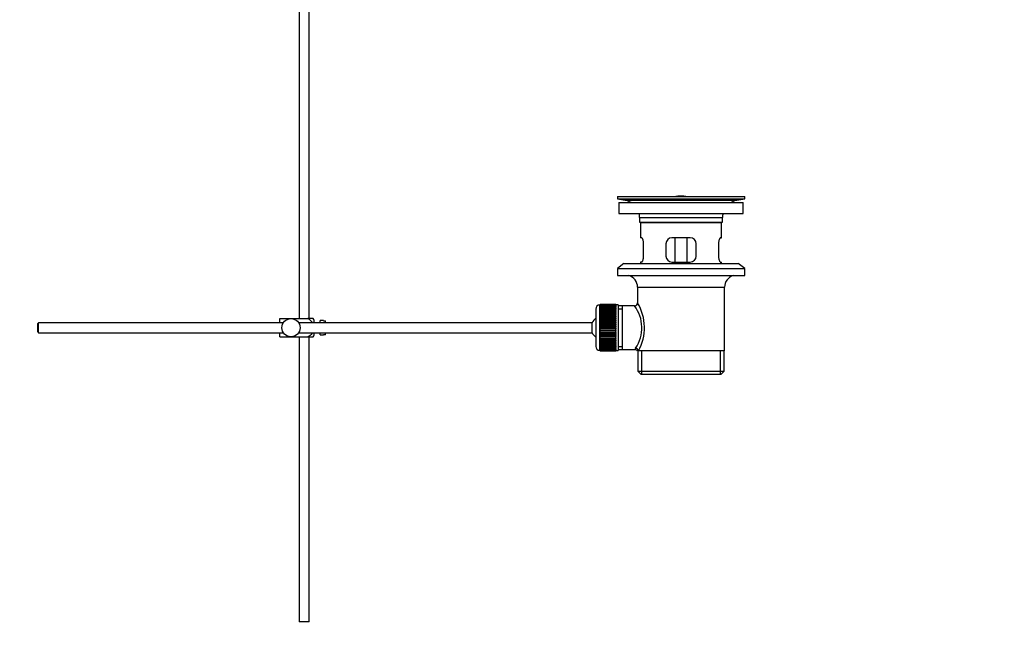
# Model space of a CAD drawing. Units: millimetres. Extents: x 0 to 1478, y 0 to 1758.
# Drawn here: x 991 to 1478, y 686 to 988 of the extents above; entities that cross this region are included whole.
import ezdxf
from ezdxf import colors
from ezdxf.entities.mleader import LeaderData, LeaderLine
from ezdxf.math import Vec2, Vec3

# ---------------------------------------------------------------- set-up
doc = ezdxf.new("R2010")
doc.units = ezdxf.units.MM
doc.layers.add('DV4_Défaut', color=7, linetype='Continuous')
doc.layers.add('Défaut', color=7, linetype='Continuous')

# ---------------------------------------------------------------- blocks, each defined once
blk = doc.blocks.new('_DOT')
at = {"color": 0}
blk.add_line((0, 0), (-1, 0), dxfattribs=at)
at = {"color": 0, "const_width": 0.333}
blk.add_lwpolyline([(-0.1665, 0, 1), (0.1665, 0, 1)], format="xyb", close=True, dxfattribs=at)
blk = doc.blocks.new('SE3')
at = {"layer": 'DV4_Défaut', "color": 7, "linetype": 'Continuous'}
for p, q in [((1129, 999.89), (1129, 839.79)), ((1134, 839.79), (1134, 999.89)), ((1286.5, 900.29), (1349.5, 900.29)), ((1286.5, 900.29), (1286.5, 899.09)), ((1286.5, 899.09), (1349.5, 899.09)), ((1286.5, 899.09), (1290.4, 898.36)), ((1287.25, 897.29), (1348.75, 897.29)), ((1287.25, 897.29), (1287.25, 891.79)), ((1290.4, 898.36), (1345.61, 898.36)), ((1315.38, 900.29), (1315.38, 900.29)), ((1316.38, 900.32), (1316.38, 900.29)), ((1320.38, 900.29), (1320.38, 900.3)), ((1345.61, 898.36), (1349.5, 899.09)), ((1348.75, 891.79), (1348.75, 897.29)), ((1349.5, 899.09), (1349.5, 900.29)), ((1287.25, 891.79), (1348.75, 891.79)), ((1297.5, 889.79), (1338.5, 889.79)), ((1297.5, 889.79), (1297.5, 887.59)), ((1297.5, 887.59), (1338.5, 887.59)), ((1297.5, 887.59), (1297.8, 887.29)), ((1297.8, 887.29), (1338.2, 887.29)), ((1298, 887.29), (1298, 879.79)), ((1338, 879.79), (1338, 887.29)), ((1338.2, 887.29), (1338.5, 887.59)), ((1338.5, 887.59), (1338.5, 889.79)), ((1298.52, 879.79), (1298, 879.79)), ((1322.5, 879.79), (1313.5, 879.79)), ((1315.15, 867.79), (1315.15, 879.79)), ((1320.86, 879.79), (1320.86, 867.79)), ((1337.49, 879.79), (1338, 879.79)), ((1299.46, 870.79), (1299.46, 876.79)), ((1310.5, 876.79), (1310.5, 870.79)), ((1325.5, 870.79), (1325.5, 876.79)), ((1336.55, 876.79), (1336.55, 870.79)), ((1298.52, 867.79), (1298, 867.79)), ((1298, 867.79), (1298, 867.09)), ((1313.5, 867.79), (1322.5, 867.79)), ((1337.49, 867.79), (1338, 867.79)), ((1338, 867.09), (1338, 867.79)), ((1289.75, 867.09), (1286.5, 864.59)), ((1286.5, 864.59), (1349.5, 864.59)), ((1286.5, 864.59), (1286.5, 861.09)), ((1289.75, 867.09), (1346.25, 867.09)), ((1349.5, 864.59), (1346.25, 867.09)), ((1349.5, 861.09), (1349.5, 864.59)), ((1286.5, 861.09), (1349.5, 861.09)), ((1296.5, 855.29), (1339.5, 855.29)), ((1296.5, 855.29), (1296.5, 847.61)), ((1339.5, 823.79), (1339.5, 855.29)), ((1275.8, 844.54), (1275.8, 826.04)), ((1277.8, 824.04), (1277.8, 846.54)), ((1278, 846.54), (1277.8, 846.54)), ((1285.8, 846.78), (1278, 846.78)), ((1278, 846.76), (1278, 846.78)), ((1278, 846.72), (1278, 846.76)), ((1278, 846.76), (1285.8, 846.76)), ((1285.8, 846.72), (1278, 846.72)), ((1278, 846.64), (1278, 846.72)), ((1278, 846.56), (1278, 846.64)), ((1278, 846.64), (1285.8, 846.64)), ((1285.8, 846.56), (1278, 846.56)), ((1278, 846.43), (1278, 846.56)), ((1278, 846.31), (1278, 846.43)), ((1278, 846.43), (1285.8, 846.43)), ((1285.8, 846.31), (1278, 846.31)), ((1278, 846.13), (1278, 846.31)), ((1278, 845.97), (1278, 846.13)), ((1278, 846.13), (1285.8, 846.13)), ((1285.8, 845.97), (1278, 845.97)), ((1278, 845.75), (1278, 845.97)), ((1278, 845.55), (1278, 845.75)), ((1278, 845.75), (1285.8, 845.75)), ((1285.8, 845.55), (1278, 845.55)), ((1278, 845.28), (1278, 845.55)), ((1278, 845.04), (1278, 845.28)), ((1278, 845.28), (1285.8, 845.28)), ((1285.8, 845.04), (1278, 845.04)), ((1278, 844.73), (1278, 845.04)), ((1278, 844.45), (1278, 844.73)), ((1278, 844.73), (1285.8, 844.73)), ((1285.8, 844.45), (1278, 844.45)), ((1278, 844.1), (1278, 844.45)), ((1278, 843.79), (1278, 844.1)), ((1278, 844.1), (1285.8, 844.1)), ((1285.8, 843.79), (1278, 843.79)), ((1278, 843.4), (1278, 843.79)), ((1278, 843.07), (1278, 843.4)), ((1278, 843.4), (1285.8, 843.4)), ((1285.8, 843.07), (1278, 843.07)), ((1278, 842.64), (1278, 843.07)), ((1285.8, 846.76), (1285.8, 846.78)), ((1285.8, 846.76), (1285.8, 846.72)), ((1285.8, 846.64), (1285.8, 846.72)), ((1285.8, 846.64), (1285.8, 846.56)), ((1285.8, 846.43), (1285.8, 846.56)), ((1286.8, 846.54), (1285.8, 846.54)), ((1285.8, 846.43), (1285.8, 846.31)), ((1285.8, 846.13), (1285.8, 846.31)), ((1285.8, 846.13), (1285.8, 845.97)), ((1285.8, 845.75), (1285.8, 845.97)), ((1285.8, 845.75), (1285.8, 845.55)), ((1285.8, 845.28), (1285.8, 845.55)), ((1285.8, 845.28), (1285.8, 845.04)), ((1285.8, 844.73), (1285.8, 845.04)), ((1285.8, 844.73), (1285.8, 844.45)), ((1285.8, 844.1), (1285.8, 844.45)), ((1285.8, 844.1), (1285.8, 843.79)), ((1285.8, 843.4), (1285.8, 843.79)), ((1285.8, 843.4), (1285.8, 843.07)), ((1285.8, 842.64), (1285.8, 843.07)), ((1286.8, 846.54), (1286.8, 824.04)), ((1289, 846.14), (1286.8, 846.14)), ((1286.8, 844.6), (1289, 844.6)), ((1295.02, 846.14), (1289, 846.14)), ((1289, 824.44), (1289, 846.14)), ((1119.5, 839.79), (1125, 839.79)), ((1119.5, 837.79), (1119.5, 839.79)), ((1125, 839.79), (1133.37, 839.79)), ((1136.02, 839.79), (1133.37, 839.79)), ((1136.5, 837.79), (1136.5, 838.79)), ((1139.5, 837.79), (1139.5, 838.79)), ((1141.1, 838.79), (1139.5, 838.79)), ((1141.1, 838.75), (1141.1, 838.79)), ((1141.1, 838.75), (1142.1, 838.75)), ((1142.1, 837.79), (1142.1, 838.75)), ((1278, 842.3), (1278, 842.64)), ((1278, 842.64), (1285.8, 842.64)), ((1278, 842.3), (1285.8, 842.3)), ((1278, 842.27), (1278, 842.3)), ((1285.8, 842.27), (1278, 842.27)), ((1278, 841.81), (1278, 842.27)), ((1278, 841.48), (1278, 841.81)), ((1278, 841.81), (1285.8, 841.81)), ((1278, 841.48), (1285.8, 841.48)), ((1278, 841.43), (1278, 841.48)), ((1285.8, 841.43), (1278, 841.43)), ((1278, 840.94), (1278, 841.43)), ((1278, 840.62), (1278, 840.94)), ((1278, 840.94), (1285.8, 840.94)), ((1278, 840.62), (1285.8, 840.62)), ((1278, 840.53), (1278, 840.62)), ((1285.8, 840.53), (1278, 840.53)), ((1278, 840.02), (1278, 840.53)), ((1278, 839.71), (1278, 840.02)), ((1278, 840.02), (1285.8, 840.02)), ((1278, 839.71), (1285.8, 839.71)), ((1278, 839.59), (1278, 839.71)), ((1285.8, 839.59), (1278, 839.59)), ((1278, 839.06), (1278, 839.59)), ((1278, 838.76), (1278, 839.06)), ((1278, 839.06), (1285.8, 839.06)), ((1278, 838.76), (1285.8, 838.76)), ((1278, 838.62), (1278, 838.76)), ((1285.8, 838.62), (1278, 838.62)), ((1278, 838.07), (1278, 838.62)), ((1278, 837.79), (1278, 838.07)), ((1278, 838.07), (1285.8, 838.07)), ((1285.8, 842.64), (1285.8, 842.3)), ((1285.8, 842.3), (1285.8, 842.27)), ((1285.8, 841.81), (1285.8, 842.27)), ((1285.8, 841.81), (1285.8, 841.48)), ((1285.8, 841.48), (1285.8, 841.43)), ((1285.8, 840.94), (1285.8, 841.43)), ((1285.8, 840.94), (1285.8, 840.62)), ((1285.8, 840.62), (1285.8, 840.53)), ((1285.8, 840.02), (1285.8, 840.53)), ((1285.8, 840.02), (1285.8, 839.71)), ((1285.8, 839.71), (1285.8, 839.59)), ((1285.8, 839.06), (1285.8, 839.59)), ((1285.8, 839.06), (1285.8, 838.76)), ((1285.8, 838.76), (1285.8, 838.62)), ((1285.8, 838.07), (1285.8, 838.62)), ((1285.8, 838.07), (1285.8, 837.79)), ((1000.1, 837.79), (999.5, 837.19)), ((999.5, 837.19), (999.5, 833.39)), ((999.5, 833.39), (1000.1, 832.79)), ((1000.1, 832.79), (1000.1, 837.79)), ((1121.26, 837.79), (1000.1, 837.79)), ((1274.05, 837.79), (1128.75, 837.79)), ((1274.05, 832.79), (1274.05, 837.79)), ((1278, 837.79), (1285.8, 837.79)), ((1278, 837.62), (1278, 837.79)), ((1285.8, 837.62), (1278, 837.62)), ((1278, 837.06), (1278, 837.62)), ((1278, 836.8), (1278, 837.06)), ((1278, 837.06), (1285.8, 837.06)), ((1278, 836.8), (1285.8, 836.8)), ((1278, 836.6), (1278, 836.8)), ((1285.8, 836.6), (1278, 836.6)), ((1278, 836.03), (1278, 836.6)), ((1278, 835.79), (1278, 836.03)), ((1278, 836.03), (1285.8, 836.03)), ((1278, 835.79), (1285.8, 835.79)), ((1278, 835.57), (1278, 835.79)), ((1285.8, 835.57), (1278, 835.57)), ((1278, 835), (1278, 835.57)), ((1278, 834.78), (1278, 835)), ((1278, 835), (1285.8, 835)), ((1278, 834.78), (1285.8, 834.78)), ((1278, 834.54), (1278, 834.78)), ((1285.8, 834.54), (1278, 834.54)), ((1278, 833.97), (1278, 834.54)), ((1278, 833.78), (1278, 833.97)), ((1278, 833.97), (1285.8, 833.97)), ((1278, 833.78), (1285.8, 833.78)), ((1278, 833.51), (1278, 833.78)), ((1285.8, 833.51), (1278, 833.51)), ((1278, 832.95), (1278, 833.51)), ((1285.8, 837.79), (1285.8, 837.62)), ((1285.8, 837.06), (1285.8, 837.62)), ((1285.8, 837.06), (1285.8, 836.8)), ((1285.8, 836.8), (1285.8, 836.6)), ((1285.8, 836.03), (1285.8, 836.6)), ((1285.8, 836.03), (1285.8, 835.79)), ((1285.8, 835.79), (1285.8, 835.57)), ((1285.8, 835), (1285.8, 835.57)), ((1285.8, 835), (1285.8, 834.78)), ((1285.8, 834.78), (1285.8, 834.54)), ((1285.8, 833.97), (1285.8, 834.54)), ((1285.8, 833.97), (1285.8, 833.78)), ((1285.8, 833.78), (1285.8, 833.51)), ((1285.8, 832.95), (1285.8, 833.51)), ((1000.1, 832.79), (1121.26, 832.79)), ((1119.5, 830.79), (1119.5, 832.79)), ((1119.5, 830.79), (1125, 830.79)), ((1125, 830.79), (1133.37, 830.79)), ((1128.75, 832.79), (1274.05, 832.79)), ((1129, 830.79), (1129, 689.79)), ((1133.37, 830.79), (1136.02, 830.79)), ((1134, 689.79), (1134, 830.79)), ((1136.5, 831.79), (1136.5, 832.79)), ((1139.5, 831.79), (1139.5, 832.79)), ((1139.5, 831.79), (1141.1, 831.79)), ((1141.1, 831.82), (1141.1, 831.79)), ((1142.1, 831.82), (1141.1, 831.82)), ((1142.1, 831.82), (1142.1, 832.79)), ((1278, 832.78), (1278, 832.95)), ((1278, 832.95), (1285.8, 832.95)), ((1278, 832.78), (1285.8, 832.78)), ((1278, 832.5), (1278, 832.78)), ((1285.8, 832.5), (1278, 832.5)), ((1278, 831.95), (1278, 832.5)), ((1278, 831.81), (1278, 831.95)), ((1278, 831.95), (1285.8, 831.95)), ((1278, 831.81), (1285.8, 831.81)), ((1278, 831.51), (1278, 831.81)), ((1285.8, 831.51), (1278, 831.51)), ((1278, 830.98), (1278, 831.51)), ((1278, 830.87), (1278, 830.98)), ((1278, 830.98), (1285.8, 830.98)), ((1278, 830.87), (1285.8, 830.87)), ((1278, 830.56), (1278, 830.87)), ((1285.8, 830.56), (1278, 830.56)), ((1278, 830.04), (1278, 830.56)), ((1278, 829.96), (1278, 830.04)), ((1278, 830.04), (1285.8, 830.04)), ((1278, 829.96), (1285.8, 829.96)), ((1278, 829.63), (1278, 829.96)), ((1285.8, 829.63), (1278, 829.63)), ((1278, 829.15), (1278, 829.63)), ((1278, 829.09), (1278, 829.15)), ((1278, 829.15), (1285.8, 829.15)), ((1278, 829.09), (1285.8, 829.09)), ((1278, 828.76), (1278, 829.09)), ((1285.8, 828.76), (1278, 828.76)), ((1278, 828.3), (1278, 828.76)), ((1278, 828.27), (1278, 828.3)), ((1278, 828.3), (1285.8, 828.3)), ((1278, 828.27), (1285.8, 828.27)), ((1278, 827.94), (1278, 828.27)), ((1285.8, 832.95), (1285.8, 832.78)), ((1285.8, 832.78), (1285.8, 832.5)), ((1285.8, 831.95), (1285.8, 832.5)), ((1285.8, 831.95), (1285.8, 831.81)), ((1285.8, 831.81), (1285.8, 831.51)), ((1285.8, 830.98), (1285.8, 831.51)), ((1285.8, 830.98), (1285.8, 830.87)), ((1285.8, 830.87), (1285.8, 830.56)), ((1285.8, 830.04), (1285.8, 830.56)), ((1285.8, 830.04), (1285.8, 829.96)), ((1285.8, 829.96), (1285.8, 829.63)), ((1285.8, 829.15), (1285.8, 829.63)), ((1285.8, 829.15), (1285.8, 829.09)), ((1285.8, 829.09), (1285.8, 828.76)), ((1285.8, 828.3), (1285.8, 828.76)), ((1285.8, 828.3), (1285.8, 828.27)), ((1285.8, 828.27), (1285.8, 827.94)), ((1277.8, 824.04), (1278, 824.04)), ((1285.8, 827.94), (1278, 827.94)), ((1278, 827.51), (1278, 827.94)), ((1278, 827.51), (1285.8, 827.51)), ((1278, 827.17), (1278, 827.51)), ((1285.8, 827.17), (1278, 827.17)), ((1278, 826.78), (1278, 827.17)), ((1278, 826.78), (1285.8, 826.78)), ((1278, 826.48), (1278, 826.78)), ((1285.8, 826.48), (1278, 826.48)), ((1278, 826.12), (1278, 826.48)), ((1278, 826.12), (1285.8, 826.12)), ((1278, 825.85), (1278, 826.12)), ((1285.8, 825.85), (1278, 825.85)), ((1278, 825.54), (1278, 825.85)), ((1278, 825.54), (1285.8, 825.54)), ((1278, 825.3), (1278, 825.54)), ((1285.8, 825.3), (1278, 825.3)), ((1278, 825.03), (1278, 825.3)), ((1278, 825.03), (1285.8, 825.03)), ((1278, 824.83), (1278, 825.03)), ((1285.8, 824.83), (1278, 824.83)), ((1278, 824.6), (1278, 824.83)), ((1278, 824.6), (1285.8, 824.6)), ((1278, 824.44), (1278, 824.6)), ((1285.8, 824.44), (1278, 824.44)), ((1278, 824.27), (1278, 824.44)), ((1278, 824.27), (1285.8, 824.27)), ((1278, 824.14), (1278, 824.27)), ((1285.8, 824.14), (1278, 824.14)), ((1278, 824.02), (1278, 824.14)), ((1278, 824.02), (1285.8, 824.02)), ((1278, 823.93), (1278, 824.02)), ((1285.8, 823.93), (1278, 823.93)), ((1278, 823.86), (1278, 823.93)), ((1278, 823.86), (1285.8, 823.86)), ((1278, 823.82), (1278, 823.86)), ((1285.8, 823.82), (1278, 823.82)), ((1278, 823.79), (1278, 823.82)), ((1278, 823.79), (1285.8, 823.79)), ((1285.8, 827.51), (1285.8, 827.94)), ((1285.8, 827.51), (1285.8, 827.17)), ((1285.8, 826.78), (1285.8, 827.17)), ((1285.8, 826.78), (1285.8, 826.48)), ((1285.8, 826.12), (1285.8, 826.48)), ((1285.8, 826.12), (1285.8, 825.85)), ((1285.8, 825.54), (1285.8, 825.85)), ((1285.8, 825.54), (1285.8, 825.3)), ((1285.8, 825.03), (1285.8, 825.3)), ((1285.8, 825.03), (1285.8, 824.83)), ((1285.8, 824.6), (1285.8, 824.83)), ((1285.8, 824.6), (1285.8, 824.44)), ((1285.8, 824.27), (1285.8, 824.44)), ((1285.8, 824.27), (1285.8, 824.14)), ((1285.8, 824.02), (1285.8, 824.14)), ((1285.8, 824.04), (1286.8, 824.04)), ((1285.8, 824.02), (1285.8, 823.93)), ((1285.8, 823.86), (1285.8, 823.93)), ((1285.8, 823.86), (1285.8, 823.82)), ((1285.8, 823.79), (1285.8, 823.82)), ((1286.8, 825.97), (1289, 825.97)), ((1286.8, 824.44), (1289, 824.44)), ((1289, 824.44), (1295.27, 824.44)), ((1296.51, 823.79), (1296.92, 823.79)), ((1296.65, 823.79), (1296.65, 813.79)), ((1339.5, 823.79), (1296.92, 823.79)), ((1298.53, 812.29), (1298.53, 823.79)), ((1337.48, 812.29), (1337.48, 823.79)), ((1339.35, 813.79), (1339.35, 823.79)), ((1296.65, 813.79), (1339.35, 813.79)), ((1296.65, 813.79), (1298.15, 812.29)), ((1337.85, 812.29), (1339.35, 813.79)), ((1298.15, 812.29), (1337.85, 812.29)), ((1134, 689.79), (1129, 689.79))]:
    blk.add_line(p, q, dxfattribs=at)
blk.add_circle((1125, 835.29), 4.5, dxfattribs=at)
for centre, radius, start, end in [((1288.79, 889.79), 8.72, 59.3385, 79.3603), ((1318, 823.93), 76.41, 91.2181, 91.9682), ((1318, 823.93), 76.41, 88.2183, 91.2182), ((1347.22, 889.79), 8.72, 100.6397, 120.6615), ((1288.79, 889.79), 8.72, 0, 13.2609), ((1347.22, 889.79), 8.72, 166.7391, 180), ((1313.5, 876.79), 3, 90, 180), ((1322.5, 876.79), 3, 0, 90), ((1313.5, 870.79), 3, 180, 270), ((1322.5, 870.79), 3, 270, 0), ((1290.5, 855.29), 6, 0, 75.1649), ((1345.5, 855.29), 6, 104.8351, 180), ((1277.8, 844.54), 2, 90, 180), ((1280.54, 835.35), 18.04, 325.7152, 36.7182), ((1295.01, 847.62), 1.48, 270.1304, 359.5762), ((1275.65, 835.34), 24.21, 331.4843, 30.5142), ((1132.35, 837.39), 4.39, 18.6358, 33.2071), ((1279.5, 835.29), 6, 128.0731, 155.3757), ((1132.35, 833.19), 4.39, 326.7706, 341.3642), ((1279.5, 835.29), 6, 204.6243, 231.9269), ((1277.8, 826.04), 2, 180, 270), ((1296.41, 824.56), 1.14, 146.7424, 186.0182), ((1295.33, 823.02), 1.4, 31.6309, 92.8704)]:
    blk.add_arc(centre, radius, start, end, dxfattribs=at)
blk.add_ellipse((1295.45, 823.79), major_axis=(1.34, -0.68), ratio=0.915492, start_param=0.508148, end_param=2.007514, dxfattribs=at)
for points, knots in [([(1299.46, 876.79), (1299.46, 876.99), (1299.46, 877.19), (1299.42, 877.58), (1299.4, 877.77), (1299.34, 878.14), (1299.3, 878.31), (1299.22, 878.64), (1299.18, 878.79), (1299.08, 879.06), (1299.03, 879.18), (1298.92, 879.4), (1298.87, 879.49), (1298.76, 879.64), (1298.71, 879.69), (1298.61, 879.77), (1298.56, 879.79), (1298.52, 879.79)], [0, 0, 0, 0, 0.125, 0.125, 0.25, 0.25, 0.375, 0.375, 0.5, 0.5, 0.625, 0.625, 0.75, 0.75, 0.875, 0.875, 1, 1, 1, 1]), ([(1337.49, 879.79), (1337.45, 879.79), (1337.4, 879.77), (1337.3, 879.69), (1337.25, 879.64), (1337.14, 879.49), (1337.09, 879.4), (1336.98, 879.19), (1336.93, 879.06), (1336.83, 878.79), (1336.79, 878.64), (1336.71, 878.32), (1336.67, 878.14), (1336.61, 877.78), (1336.59, 877.59), (1336.55, 877.19), (1336.55, 876.99), (1336.55, 876.79)], [0, 0, 0, 0, 0.125, 0.125, 0.25, 0.25, 0.375, 0.375, 0.5, 0.5, 0.625, 0.625, 0.75, 0.75, 0.875, 0.875, 1, 1, 1, 1]), ([(1298.52, 867.79), (1298.56, 867.79), (1298.61, 867.81), (1298.71, 867.88), (1298.76, 867.94), (1298.87, 868.09), (1298.92, 868.18), (1299.03, 868.39), (1299.08, 868.51), (1299.18, 868.78), (1299.22, 868.93), (1299.3, 869.26), (1299.34, 869.43), (1299.4, 869.8), (1299.42, 869.99), (1299.46, 870.38), (1299.46, 870.58), (1299.46, 870.79)], [0, 0, 0, 0, 0.125, 0.125, 0.25, 0.25, 0.375, 0.375, 0.5, 0.5, 0.625, 0.625, 0.75, 0.75, 0.875, 0.875, 1, 1, 1, 1]), ([(1336.55, 870.79), (1336.55, 870.58), (1336.55, 870.39), (1336.59, 869.99), (1336.61, 869.8), (1336.67, 869.44), (1336.71, 869.26), (1336.79, 868.94), (1336.83, 868.79), (1336.93, 868.51), (1336.98, 868.39), (1337.09, 868.18), (1337.14, 868.09), (1337.25, 867.94), (1337.3, 867.88), (1337.4, 867.81), (1337.45, 867.79), (1337.49, 867.79)], [0, 0, 0, 0, 0.125, 0.125, 0.25, 0.25, 0.375, 0.375, 0.5, 0.5, 0.625, 0.625, 0.75, 0.75, 0.875, 0.875, 1, 1, 1, 1]), ([(1133.37, 839.79), (1134.26, 839.49), (1134.98, 838.79), (1135.44, 837.91), (1135.47, 837.86), (1135.49, 837.81)], [0, 0, 0, 0, 0.938663, 0.938663, 1, 1, 1, 1]), ([(1135.49, 832.77), (1135.46, 832.71), (1135.43, 832.65), (1134.97, 831.77), (1134.25, 831.08), (1133.37, 830.79)], [0, 0, 0, 0, 0.066506, 0.066506, 1, 1, 1, 1])]:
    blk.add_open_spline(points, degree=3, knots=knots, dxfattribs=at)

msp = doc.modelspace()

# ---------------------------------------------------------------- block references
at = {"layer": 'Défaut'}
msp.add_blockref('SE3', (0, 0), dxfattribs=at)

# ---------------------------------------------------------------- leaders
at = {"layer": 'Défaut', "color": 7, "linetype": 'Continuous'}
ml = msp.add_multileader_mtext('Standard', dxfattribs=at)
ml.set_content('{\\pxsm0.9;\\fSolid Edge ISO|b1||i0||c0|p34;\\W1.;14/01/2025\\P}', color=256)
ml.set_leader_properties()
ml.set_arrow_properties(name='DOT')
ml.build(insert=Vec2(0, 0))
ml.multileader.update_dxf_attribs({"leader_type": 0, "dogleg_length": 0, "arrow_head_size": 12})
ctx = ml.context
ctx.base_point, ctx.char_height, ctx.arrow_head_size = Vec3(1390.41, 1750.83), 12, 12
notes = []
notes.append((ctx, [(0, (0, 0, 0), (0, 0), (1, 0), 1, [])]))
ctx.mtext.insert = Vec3(1392.41, 1756.83)
for ctx, leaders in notes:
    for number, flags, end, landing, length, lines in leaders:
        leader = LeaderData()
        leader.index, (leader.has_last_leader_line, leader.has_dogleg_vector, leader.attachment_direction) = number, flags
        leader.last_leader_point, leader.dogleg_vector, leader.dogleg_length = Vec3(end), Vec3(landing), length
        for number, points, colour, breaks in lines:
            line = LeaderLine()
            line.index, line.vertices, line.color, line.breaks = number, Vec3.list(points), colors.encode_raw_color(colour), breaks
            leader.lines.append(line)
        ctx.leaders.append(leader)

doc.saveas('drawing.dxf')
